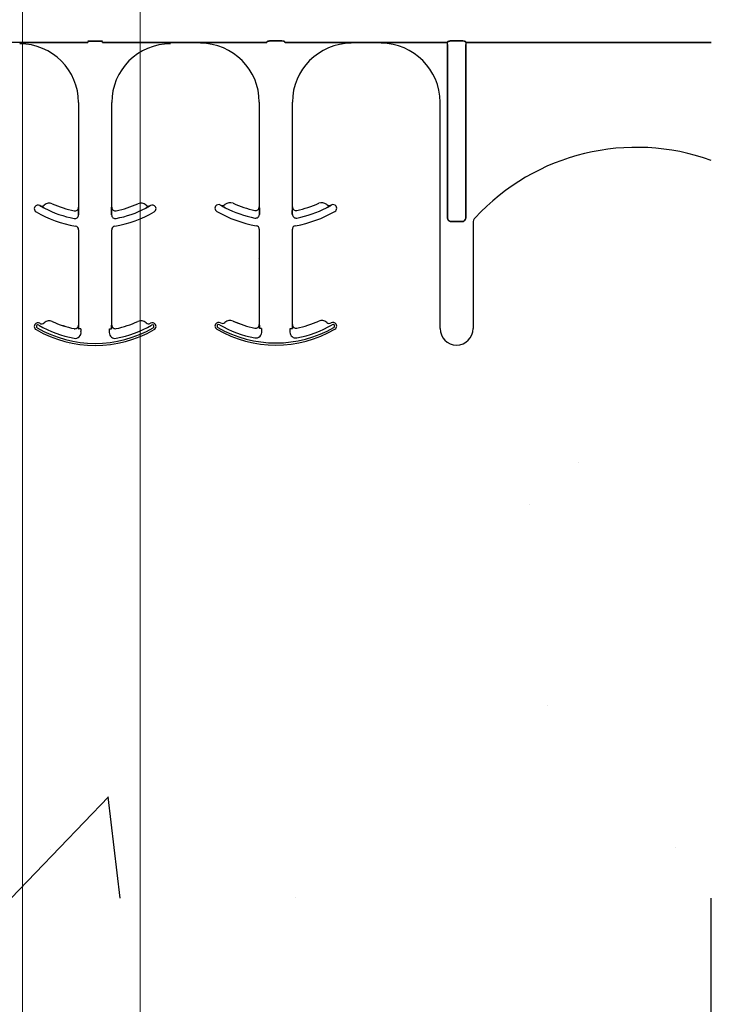
# Model space of a CAD drawing. Units: inches. Extents: x -16 to 88, y -8 to 105.
# Drawn here: x 29 to 32, y 80 to 84 of the extents above; entities that cross this region are included whole.
import ezdxf

# ---------------------------------------------------------------- set-up
doc = ezdxf.new("R2010")
doc.units = ezdxf.units.IN
doc.header["$MEASUREMENT"] = 0
doc.layers.add('Notes', color=7, linetype='Continuous')
doc.layers.add('Visible Edges(ANSI)', color=7, linetype='Continuous', lineweight=18)

# ---------------------------------------------------------------- blocks, each defined once
blk = doc.blocks.new('6in-cutk')
h = blk.add_hatch()
h.set_pattern_fill('AR-CONC', color=256, scale=0.644452)
h.set_pattern_definition([(50, (55.3218, 82.1505), (4.6224, -0.4044), [0.4833, -5.3167]), (355, (55.322, 82.1505), (-0.8942, 4.8475), [0.3867, -4.2534]), (100.451, (55.707, 82.117), (3.7282, 4.4431), [0.4108, -4.5185]), (46.184, (55.322, 83.4394), (6.8779, -1.0667), [0.725, -7.9751]), (96.636, (55.895, 83.3505), (6.0235, 6.2777), [0.6162, -6.7778]), (351.184, (55.322, 83.4394), (6.0235, 6.2777), [0.58, -6.38]), (21, (55.9663, 83.117), (3.8468, -2.5947), [0.4833, -5.3167]), (326, (55.9663, 83.117), (1.568, 4.6732), [0.3867, -4.2534]), (71.451, (56.287, 82.901), (5.4148, 2.0786), [0.4108, -4.5185]), (37.5, (55.3218, 82.1505), (0.07836, 2.14534), [0, -4.20183, 0, -4.31783, 0, -4.2695]), (7.5, (55.3218, 82.1505), (1.69536, 2.5418), [0, -2.4618, 0, -4.10516, 0, -1.62724]), (327.5, (53.8847, 82.1505), (3.44023, -0.14536), [0, -1.61113, 0, -5.02673, 0, -6.67008]), (317.5, (53.2402, 82.1505), (3.75836, 0.64513), [0, -2.09447, 0, -3.33826, 0, -4.73672])])
h.paths.add_polyline_path([(38.2376, 70.152), (44.2376, 70.152), (44.2376, 73.774), (38.2376, 73.774)])
at = {"color": 0}
for p, q in [((41.3009, 73.7846), (41.1742, 73.7846)), ((41.3009, 73.7837), (41.3009, 73.7846)), ((41.3009, 73.7837), (41.3009, 73.7846)), ((41.3009, 73.7837), (41.3009, 73.7828)), ((41.3009, 73.7837), (41.3009, 73.7828)), ((41.3009, 73.7837), (41.3009, 73.7828)), ((41.3009, 73.7837), (41.3009, 73.7828)), ((41.3009, 73.7816), (41.3009, 73.7828)), ((41.3009, 73.7816), (41.3009, 73.7828)), ((41.3009, 73.7828), (41.3009, 73.7816)), ((41.3009, 73.7828), (41.3009, 73.7816)), ((41.3836, 73.7848), (41.5901, 73.7848)), ((41.5901, 73.7848), (41.3836, 73.7848)), ((41.5905, 73.7899), (41.652, 73.7899)), ((41.652, 73.7899), (41.5905, 73.7899)), ((41.8589, 73.7848), (41.6524, 73.7848)), ((41.6524, 73.7848), (41.8589, 73.7848)), ((41.9416, 73.7837), (41.9416, 73.7846)), ((42.0683, 73.7846), (41.9416, 73.7846)), ((41.9416, 73.7837), (41.9416, 73.7846)), ((41.9416, 73.7837), (41.9416, 73.7846)), ((41.9416, 73.7846), (42.0683, 73.7846)), ((41.9416, 73.7837), (41.9416, 73.7846)), ((41.9416, 73.7837), (41.9416, 73.7828)), ((41.9416, 73.7837), (41.9416, 73.7828)), ((41.9416, 73.7837), (41.9416, 73.7828)), ((41.9416, 73.7837), (41.9416, 73.7828)), ((41.9416, 73.7828), (41.9416, 73.7816)), ((41.9416, 73.7828), (41.9416, 73.7816)), ((41.9416, 73.7816), (41.9416, 73.7828)), ((41.9416, 73.7816), (41.9416, 73.7828)), ((42.0683, 73.7837), (42.0683, 73.7846)), ((42.0683, 73.7837), (42.0683, 73.7846)), ((42.0683, 73.7837), (42.0683, 73.7846)), ((42.0683, 73.7837), (42.0683, 73.7846)), ((42.0683, 73.7837), (42.0683, 73.7828)), ((42.0683, 73.7837), (42.0683, 73.7828)), ((42.0683, 73.7837), (42.0683, 73.7828)), ((42.0683, 73.7837), (42.0683, 73.7828)), ((42.0683, 73.7816), (42.0683, 73.7828)), ((42.0683, 73.7816), (42.0683, 73.7828)), ((42.0683, 73.7828), (42.0683, 73.7816)), ((42.0683, 73.7828), (42.0683, 73.7816)), ((42.3497, 73.7848), (42.151, 73.7848)), ((42.151, 73.7848), (42.3497, 73.7848)), ((42.4117, 73.7918), (42.3656, 73.7918)), ((42.3656, 73.7918), (42.4117, 73.7918)), ((42.6262, 73.7848), (42.4276, 73.7848)), ((42.4276, 73.7848), (42.6262, 73.7848)), ((42.8357, 73.7846), (42.7089, 73.7846)), ((42.7089, 73.7846), (42.8357, 73.7846)), ((43.1171, 73.7848), (42.9184, 73.7848)), ((42.9184, 73.7848), (43.1171, 73.7848)), ((43.1171, 73.777), (43.1171, 73.7848)), ((43.1171, 73.777), (43.1171, 73.7848)), ((43.1171, 73.777), (43.1171, 73.7848)), ((43.1171, 73.777), (43.1171, 73.7848)), ((43.179, 73.7918), (43.133, 73.7918)), ((43.133, 73.7918), (43.179, 73.7918)), ((43.1949, 73.7848), (43.1949, 73.777)), ((44.2376, 73.7848), (43.1949, 73.7848)), ((43.1949, 73.7848), (43.1949, 73.777)), ((43.1949, 73.7848), (43.1949, 73.777)), ((43.1949, 73.7848), (44.2376, 73.7848)), ((43.1949, 73.7848), (43.1949, 73.777)), ((43.1171, 73.0406), (43.1171, 73.777)), ((43.1171, 73.777), (43.1171, 73.0406)), ((43.1171, 73.0406), (43.1171, 73.777)), ((43.1171, 73.777), (43.1171, 73.0406)), ((43.1949, 73.777), (43.1949, 73.0406)), ((43.1949, 73.0406), (43.1949, 73.777)), ((43.1949, 73.777), (43.1949, 73.0406)), ((43.1949, 73.0406), (43.1949, 73.777)), ((41.5509, 73.5297), (41.5509, 73.0854)), ((41.5509, 73.5297), (41.5509, 73.0854)), ((41.6916, 73.0854), (41.6916, 73.5297)), ((41.6916, 73.0854), (41.6916, 73.5297)), ((42.3183, 73.5316), (42.3183, 73.0873)), ((42.3183, 73.5316), (42.3183, 73.0873)), ((42.4589, 73.0873), (42.4589, 73.5316)), ((42.4589, 73.0873), (42.4589, 73.5316)), ((43.0857, 72.5706), (43.0857, 73.5316)), ((43.0857, 72.5706), (43.0857, 73.5316)), ((41.3865, 73.0926), (41.3865, 73.0927)), ((41.3865, 73.0927), (41.3865, 73.0926)), ((41.3865, 73.0927), (41.3865, 73.0926)), ((41.3865, 73.0926), (41.3865, 73.0927)), ((41.5509, 73.0854), (41.5511, 73.0854)), ((41.5511, 73.0854), (41.5509, 73.0854)), ((41.5511, 73.0854), (41.5509, 73.0854)), ((41.5509, 73.0854), (41.5511, 73.0854)), ((41.6914, 73.0854), (41.6916, 73.0854)), ((41.6916, 73.0854), (41.6914, 73.0854)), ((41.6916, 73.0854), (41.6914, 73.0854)), ((41.6914, 73.0854), (41.6916, 73.0854)), ((41.856, 73.0927), (41.856, 73.0926)), ((41.856, 73.0926), (41.856, 73.0927)), ((41.856, 73.0927), (41.856, 73.0926)), ((41.856, 73.0926), (41.856, 73.0927)), ((42.1538, 73.0944), (42.1539, 73.0946)), ((42.1539, 73.0946), (42.1538, 73.0944)), ((42.1539, 73.0946), (42.1538, 73.0944)), ((42.1538, 73.0944), (42.1539, 73.0946)), ((42.3183, 73.0873), (42.3184, 73.0873)), ((42.3184, 73.0873), (42.3183, 73.0873)), ((42.3184, 73.0873), (42.3183, 73.0873)), ((42.3183, 73.0873), (42.3184, 73.0873)), ((42.4588, 73.0873), (42.4589, 73.0873)), ((42.4589, 73.0873), (42.4588, 73.0873)), ((42.4589, 73.0873), (42.4588, 73.0873)), ((42.4588, 73.0873), (42.4589, 73.0873)), ((42.6234, 73.0946), (42.6234, 73.0944)), ((42.6234, 73.0944), (42.6234, 73.0946)), ((42.6234, 73.0946), (42.6234, 73.0944)), ((42.6234, 73.0944), (42.6234, 73.0946)), ((41.5513, 73.0633), (41.5513, 73.0536)), ((41.5513, 73.0536), (41.5513, 73.0633)), ((41.5513, 73.0536), (41.5513, 73.0633)), ((41.5513, 73.0633), (41.5513, 73.0536)), ((41.6912, 73.0536), (41.6912, 73.0633)), ((41.6912, 73.0633), (41.6912, 73.0536)), ((41.6912, 73.0633), (41.6912, 73.0536)), ((41.6912, 73.0536), (41.6912, 73.0633)), ((42.3187, 73.0652), (42.3187, 73.0554)), ((42.3187, 73.0554), (42.3187, 73.0652)), ((42.3187, 73.0554), (42.3187, 73.0652)), ((42.3187, 73.0652), (42.3187, 73.0554)), ((42.4585, 73.0554), (42.4585, 73.0652)), ((42.4585, 73.0652), (42.4585, 73.0554)), ((42.4585, 73.0652), (42.4585, 73.0554)), ((42.4585, 73.0554), (42.4585, 73.0652)), ((41.5509, 72.99), (41.5509, 72.5854)), ((41.5509, 72.99), (41.5509, 72.5854)), ((41.6916, 72.5854), (41.6916, 72.99)), ((41.6916, 72.5854), (41.6916, 72.99)), ((42.3183, 72.9919), (42.3183, 72.5873)), ((42.3183, 72.9919), (42.3183, 72.5873)), ((42.4589, 72.5873), (42.4589, 72.9919)), ((42.4589, 72.5873), (42.4589, 72.9919)), ((43.1794, 73.0245), (43.1326, 73.0245)), ((43.1326, 73.0245), (43.1794, 73.0245)), ((43.1794, 73.0245), (43.1326, 73.0245)), ((43.1326, 73.0245), (43.1794, 73.0245)), ((43.2263, 73.0194), (43.2263, 72.5706)), ((43.2263, 73.0194), (43.2263, 72.5706)), ((41.4051, 72.5949), (41.4051, 72.5948)), ((41.4051, 72.5948), (41.4051, 72.5949)), ((41.4051, 72.5948), (41.4051, 72.5949)), ((41.4051, 72.5949), (41.4051, 72.5948)), ((41.4394, 72.6004), (41.4394, 72.6005)), ((41.4394, 72.6005), (41.4394, 72.6004)), ((41.4394, 72.6005), (41.4394, 72.6004)), ((41.4394, 72.6004), (41.4394, 72.6005)), ((41.5321, 72.57), (41.5321, 72.5701)), ((41.5321, 72.57), (41.5321, 72.5701)), ((41.5321, 72.5701), (41.5321, 72.57)), ((41.5321, 72.5701), (41.5321, 72.57)), ((41.5509, 72.5854), (41.5511, 72.5854)), ((41.5511, 72.5854), (41.5509, 72.5854)), ((41.5511, 72.5854), (41.5509, 72.5854)), ((41.5509, 72.5854), (41.5511, 72.5854)), ((41.5522, 72.5688), (41.5513, 72.5688)), ((41.5522, 72.5688), (41.5513, 72.5688)), ((41.5513, 72.5688), (41.5522, 72.5688)), ((41.5513, 72.5688), (41.5522, 72.5688)), ((41.56, 72.5688), (41.5522, 72.5688)), ((41.56, 72.5688), (41.5522, 72.5688)), ((41.56, 72.5688), (41.5522, 72.5688)), ((41.56, 72.5688), (41.5522, 72.5688)), ((41.6825, 72.5688), (41.6903, 72.5688)), ((41.6825, 72.5688), (41.6903, 72.5688)), ((41.6825, 72.5688), (41.6903, 72.5688)), ((41.6825, 72.5688), (41.6903, 72.5688)), ((41.6912, 72.5688), (41.6903, 72.5688)), ((41.6903, 72.5688), (41.6912, 72.5688)), ((41.6912, 72.5688), (41.6903, 72.5688)), ((41.6903, 72.5688), (41.6912, 72.5688)), ((41.6914, 72.5854), (41.6916, 72.5854)), ((41.6916, 72.5854), (41.6914, 72.5854)), ((41.6916, 72.5854), (41.6914, 72.5854)), ((41.6914, 72.5854), (41.6916, 72.5854)), ((42.1724, 72.5967), (42.1725, 72.5966)), ((42.1725, 72.5966), (42.1724, 72.5967)), ((42.1725, 72.5966), (42.1724, 72.5967)), ((42.1724, 72.5967), (42.1725, 72.5966)), ((42.2068, 72.6022), (42.2068, 72.6024)), ((42.2068, 72.6024), (42.2068, 72.6022)), ((42.2068, 72.6024), (42.2068, 72.6022)), ((42.2068, 72.6022), (42.2068, 72.6024)), ((42.2995, 72.5719), (42.2995, 72.572)), ((42.2995, 72.5719), (42.2995, 72.572)), ((42.2995, 72.572), (42.2995, 72.5719)), ((42.2995, 72.572), (42.2995, 72.5719)), ((42.3183, 72.5873), (42.3184, 72.5873)), ((42.3184, 72.5873), (42.3183, 72.5873)), ((42.3184, 72.5873), (42.3183, 72.5873)), ((42.3183, 72.5873), (42.3184, 72.5873)), ((42.3195, 72.5706), (42.3187, 72.5706)), ((42.3195, 72.5706), (42.3187, 72.5706)), ((42.3187, 72.5706), (42.3195, 72.5706)), ((42.3187, 72.5706), (42.3195, 72.5706)), ((42.3274, 72.5706), (42.3195, 72.5706)), ((42.3274, 72.5706), (42.3195, 72.5706)), ((42.3274, 72.5706), (42.3195, 72.5706)), ((42.3274, 72.5706), (42.3195, 72.5706)), ((42.4499, 72.5706), (42.4577, 72.5706)), ((42.4499, 72.5706), (42.4577, 72.5706)), ((42.4499, 72.5706), (42.4577, 72.5706)), ((42.4499, 72.5706), (42.4577, 72.5706)), ((42.4586, 72.5706), (42.4577, 72.5706)), ((42.4577, 72.5706), (42.4586, 72.5706)), ((42.4586, 72.5706), (42.4577, 72.5706)), ((42.4577, 72.5706), (42.4586, 72.5706)), ((42.4588, 72.5873), (42.4589, 72.5873)), ((42.4589, 72.5873), (42.4588, 72.5873)), ((42.4589, 72.5873), (42.4588, 72.5873)), ((42.4588, 72.5873), (42.4589, 72.5873))]:
    blk.add_line(p, q, dxfattribs=at)
for points in [[(41.3009, 73.7846), (41.3009, 73.7846, 0.001298), (41.3549, 73.7847)], [(41.3549, 73.7847), (41.3549, 73.7847, -0.001535), (41.3009, 73.7846)], [(41.3549, 73.7847), (41.3549, 73.7847, -0.001526), (41.3836, 73.7848)], [(41.3836, 73.7848), (41.3836, 73.7848, 0.001819), (41.3549, 73.7847)], [(41.8876, 73.7847), (41.8876, 73.7847, 0.001526), (41.8589, 73.7848)], [(41.8589, 73.7848), (41.8589, 73.7848, -0.001819), (41.8876, 73.7847)], [(41.9416, 73.7846), (41.9416, 73.7846, -0.001298), (41.8876, 73.7847)], [(41.8876, 73.7847), (41.8876, 73.7847, 0.001535), (41.9416, 73.7846)], [(42.1222, 73.7847), (42.1222, 73.7847, -0.001535), (42.0683, 73.7846)], [(42.0683, 73.7846), (42.0683, 73.7846, 0.001298), (42.1222, 73.7847)], [(42.151, 73.7848), (42.151, 73.7848, 0.001819), (42.1222, 73.7847)], [(42.1222, 73.7847), (42.1222, 73.7847, -0.001526), (42.151, 73.7848)], [(42.35, 73.7871, -0.078814), (42.35, 73.7874, -0.057826), (42.3502, 73.7877, -0.050493), (42.3505, 73.7881, -0.041197), (42.3512, 73.7886, -0.036347), (42.3524, 73.7893, -0.036924), (42.355, 73.7903, -0.037516), (42.3598, 73.7913, -0.036768), (42.3656, 73.7918)], [(42.3656, 73.7918, 0.057192), (42.3568, 73.7908, 0.037947), (42.3533, 73.7896, 0.038224), (42.3515, 73.7888, 0.050937), (42.3505, 73.7881, 0.065186), (42.3501, 73.7876, 0.061203), (42.35, 73.7873, 0.053441), (42.35, 73.7871)], [(42.4117, 73.7918, -0.057192), (42.4205, 73.7908, -0.037947), (42.424, 73.7896, -0.038224), (42.4258, 73.7888, -0.050937), (42.4267, 73.7881, -0.065186), (42.4271, 73.7876, -0.061203), (42.4272, 73.7873, -0.053441), (42.4273, 73.7871)], [(42.4273, 73.7871, 0.078814), (42.4272, 73.7874, 0.057826), (42.4271, 73.7877, 0.050493), (42.4267, 73.7881, 0.041197), (42.4261, 73.7886, 0.036347), (42.4249, 73.7893, 0.036924), (42.4222, 73.7903, 0.037516), (42.4175, 73.7913, 0.036768), (42.4117, 73.7918)], [(42.655, 73.7847), (42.655, 73.7847, 0.001526), (42.6262, 73.7848)], [(42.6262, 73.7848), (42.6262, 73.7848, -0.001819), (42.655, 73.7847)], [(42.7089, 73.7846), (42.7089, 73.7846, -0.001298), (42.655, 73.7847)], [(42.655, 73.7847), (42.655, 73.7847, 0.001535), (42.7089, 73.7846)], [(42.8896, 73.7847), (42.8896, 73.7847, -0.001535), (42.8357, 73.7846)], [(42.8357, 73.7846), (42.8357, 73.7846, 0.001298), (42.8896, 73.7847)], [(42.9184, 73.7848), (42.9184, 73.7848, 0.001819), (42.8896, 73.7847)], [(42.8896, 73.7847), (42.8896, 73.7847, -0.001526), (42.9184, 73.7848)], [(43.1174, 73.7871, -0.078814), (43.1174, 73.7874, -0.057826), (43.1176, 73.7877, -0.050493), (43.1179, 73.7881, -0.041197), (43.1185, 73.7886, -0.036347), (43.1198, 73.7893, -0.036924), (43.1224, 73.7903, -0.037516), (43.1271, 73.7913, -0.036768), (43.133, 73.7918)], [(43.133, 73.7918, 0.057192), (43.1242, 73.7908, 0.037947), (43.1206, 73.7896, 0.038224), (43.1189, 73.7888, 0.050937), (43.1179, 73.7881, 0.065186), (43.1175, 73.7876, 0.061203), (43.1174, 73.7873, 0.053441), (43.1174, 73.7871)], [(43.179, 73.7918, -0.057192), (43.1878, 73.7908, -0.037947), (43.1914, 73.7896, -0.038224), (43.1932, 73.7888, -0.050937), (43.1941, 73.7881, -0.065186), (43.1945, 73.7876, -0.061203), (43.1946, 73.7873, -0.053441), (43.1947, 73.7871)], [(43.1947, 73.7871, 0.078814), (43.1946, 73.7874, 0.057826), (43.1944, 73.7877, 0.050493), (43.1941, 73.7881, 0.041197), (43.1935, 73.7886, 0.036347), (43.1922, 73.7893, 0.036924), (43.1896, 73.7903, 0.037516), (43.1849, 73.7913, 0.036768), (43.179, 73.7918)], [(41.4062, 73.0815), (41.4062, 73.0815, -0.018371), (41.3865, 73.0926)], [(41.3865, 73.0926), (41.3865, 73.0926, 0.018454), (41.4062, 73.0815)], [(41.3865, 73.0926), (41.3865, 73.0926, 0.018454), (41.4062, 73.0815)], [(41.4062, 73.0815), (41.4062, 73.0815, -0.018371), (41.3865, 73.0926)], [(41.5511, 73.0854), (41.5511, 73.0854, -0.006561), (41.5513, 73.0633)], [(41.5513, 73.0633), (41.5513, 73.0633, 0.006526), (41.5511, 73.0854)], [(41.5513, 73.0633), (41.5513, 73.0633, 0.006526), (41.5511, 73.0854)], [(41.5511, 73.0854), (41.5511, 73.0854, -0.006561), (41.5513, 73.0633)], [(41.6912, 73.0633), (41.6912, 73.0633, -0.006526), (41.6914, 73.0854)], [(41.6914, 73.0854), (41.6914, 73.0854, 0.006561), (41.6912, 73.0633)], [(41.6914, 73.0854), (41.6914, 73.0854, 0.006561), (41.6912, 73.0633)], [(41.6912, 73.0633), (41.6912, 73.0633, -0.006526), (41.6914, 73.0854)], [(41.856, 73.0926), (41.856, 73.0926, -0.018454), (41.8363, 73.0815)], [(41.8363, 73.0815), (41.8363, 73.0815, 0.018371), (41.856, 73.0926)], [(41.8363, 73.0815), (41.8363, 73.0815, 0.018371), (41.856, 73.0926)], [(41.856, 73.0926), (41.856, 73.0926, -0.018454), (41.8363, 73.0815)], [(42.1736, 73.0833), (42.1736, 73.0833, -0.018371), (42.1538, 73.0944)], [(42.1538, 73.0944), (42.1538, 73.0944, 0.018454), (42.1736, 73.0833)], [(42.1538, 73.0944), (42.1538, 73.0944, 0.018454), (42.1736, 73.0833)], [(42.1736, 73.0833), (42.1736, 73.0833, -0.018371), (42.1538, 73.0944)], [(42.3184, 73.0873), (42.3184, 73.0873, -0.006561), (42.3187, 73.0652)], [(42.3187, 73.0652), (42.3187, 73.0652, 0.006526), (42.3184, 73.0873)], [(42.3187, 73.0652), (42.3187, 73.0652, 0.006526), (42.3184, 73.0873)], [(42.3184, 73.0873), (42.3184, 73.0873, -0.006561), (42.3187, 73.0652)], [(42.4585, 73.0652), (42.4585, 73.0652, -0.006526), (42.4588, 73.0873)], [(42.4588, 73.0873), (42.4588, 73.0873, 0.006561), (42.4585, 73.0652)], [(42.4588, 73.0873), (42.4588, 73.0873, 0.006561), (42.4585, 73.0652)], [(42.4585, 73.0652), (42.4585, 73.0652, -0.006526), (42.4588, 73.0873)], [(42.6234, 73.0944), (42.6234, 73.0944, -0.018454), (42.6037, 73.0833)], [(42.6037, 73.0833), (42.6037, 73.0833, 0.018371), (42.6234, 73.0944)], [(42.6037, 73.0833), (42.6037, 73.0833, 0.018371), (42.6234, 73.0944)], [(42.6234, 73.0944), (42.6234, 73.0944, -0.018454), (42.6037, 73.0833)], [(43.1171, 73.0406, 0.184372), (43.1213, 73.0296, 0.208868), (43.1326, 73.0245)], [(43.1326, 73.0245, -0.309731), (43.1182, 73.0345, -0.09306), (43.1171, 73.0406)], [(43.1171, 73.0406, 0.184372), (43.1213, 73.0296, 0.208868), (43.1326, 73.0245)], [(43.1326, 73.0245, -0.309731), (43.1182, 73.0345, -0.09306), (43.1171, 73.0406)], [(43.1794, 73.0245, 0.309731), (43.1938, 73.0345, 0.09306), (43.1949, 73.0406)], [(43.1949, 73.0406, -0.184372), (43.1907, 73.0296, -0.208868), (43.1794, 73.0245)], [(43.1794, 73.0245, 0.309731), (43.1938, 73.0345, 0.09306), (43.1949, 73.0406)], [(43.1949, 73.0406, -0.184372), (43.1907, 73.0296, -0.208868), (43.1794, 73.0245)], [(41.5511, 72.5854), (41.5511, 72.5854, -0.00533), (41.5513, 72.5688)], [(41.5513, 72.5688), (41.5513, 72.5688, 0.005316), (41.5511, 72.5854)], [(41.5513, 72.5688), (41.5513, 72.5688, 0.005316), (41.5511, 72.5854)], [(41.5511, 72.5854), (41.5511, 72.5854, -0.00533), (41.5513, 72.5688)], [(41.6912, 72.5688), (41.6912, 72.5688, -0.005316), (41.6914, 72.5854)], [(41.6914, 72.5854), (41.6914, 72.5854, 0.00533), (41.6912, 72.5688)], [(41.6914, 72.5854), (41.6914, 72.5854, 0.00533), (41.6912, 72.5688)], [(41.6912, 72.5688), (41.6912, 72.5688, -0.005316), (41.6914, 72.5854)], [(42.3184, 72.5873), (42.3184, 72.5873, -0.00533), (42.3187, 72.5706)], [(42.3187, 72.5706), (42.3187, 72.5706, 0.005316), (42.3184, 72.5873)], [(42.3187, 72.5706), (42.3187, 72.5706, 0.005316), (42.3184, 72.5873)], [(42.3184, 72.5873), (42.3184, 72.5873, -0.00533), (42.3187, 72.5706)], [(42.4586, 72.5706), (42.4586, 72.5706, -0.005316), (42.4588, 72.5873)], [(42.4588, 72.5873), (42.4588, 72.5873, 0.00533), (42.4586, 72.5706)], [(42.4588, 72.5873), (42.4588, 72.5873, 0.00533), (42.4586, 72.5706)], [(42.4586, 72.5706), (42.4586, 72.5706, -0.005316), (42.4588, 72.5873)]]:
    blk.add_lwpolyline(points, format="xyb", dxfattribs=at)
for centre, radius, start, end in [((41.3009, 73.5297), 0.25, 0, 90), ((41.3009, 73.5297), 0.25, 0, 90), ((41.9416, 73.5297), 0.25, 90, 180), ((41.9416, 73.5297), 0.25, 90, 180), ((42.0683, 73.5316), 0.25, 0, 90), ((42.0683, 73.5316), 0.25, 0, 90), ((42.7089, 73.5316), 0.25, 90, 180), ((42.7089, 73.5316), 0.25, 90, 180), ((42.8357, 73.5316), 0.25, 0, 90), ((42.8357, 73.5316), 0.25, 0, 90), ((43.9194, 72.4066), 0.9333, 70.0707, 137.2014), ((43.9194, 72.4066), 0.9333, 70.0707, 137.2014), ((41.3782, 73.0795), 0.0156, 148.0333, 180), ((41.3782, 73.0795), 0.0156, 148.0333, 180), ((41.3782, 73.0795), 0.0156, 180, 239.8819), ((41.3782, 73.0795), 0.0156, 180, 239.8819), ((41.3782, 73.0795), 0.0156, 59.8819, 148.0333), ((41.3782, 73.0795), 0.0156, 59.8819, 148.0333), ((41.6213, 73.4985), 0.4688, 239.8819, 239.9499), ((41.6213, 73.4985), 0.4688, 239.8819, 239.9499), ((41.3943, 73.1062), 0.0156, 239.9499, 313.2501), ((41.3943, 73.1062), 0.0156, 239.9499, 313.2501), ((41.4265, 73.0721), 0.0313, 65.4462, 133.2501), ((41.4265, 73.0721), 0.0313, 65.4462, 133.2501), ((41.6213, 73.4985), 0.4691, 242.7181, 259.0673), ((41.6213, 73.4985), 0.4691, 242.7181, 259.0673), ((41.6213, 73.4985), 0.4691, 242.7181, 259.0673), ((41.6213, 73.4985), 0.4691, 242.7181, 259.0673), ((41.6213, 73.4985), 0.4375, 245.4462, 258.2464), ((41.6213, 73.4985), 0.4375, 245.4462, 258.2464), ((41.5353, 73.0854), 0.0156, 258.2464, 0), ((41.5353, 73.0854), 0.0156, 258.2464, 0), ((41.7072, 73.0854), 0.0156, 180, 281.7536), ((41.7072, 73.0854), 0.0156, 180, 281.7536), ((41.6213, 73.4985), 0.4691, 280.9327, 297.2819), ((41.6213, 73.4985), 0.4691, 280.9327, 297.2819), ((41.6213, 73.4985), 0.4691, 280.9327, 297.2819), ((41.6213, 73.4985), 0.4691, 280.9327, 297.2819), ((41.6213, 73.4985), 0.4375, 281.7536, 294.5538), ((41.6213, 73.4985), 0.4375, 281.7536, 294.5538), ((41.816, 73.0721), 0.0312, 46.7499, 114.5538), ((41.816, 73.0721), 0.0312, 46.7499, 114.5538), ((41.8482, 73.1062), 0.0156, 226.7499, 300.0501), ((41.8482, 73.1062), 0.0156, 226.7499, 300.0501), ((41.6213, 73.4985), 0.4688, 300.0501, 300.1181), ((41.6213, 73.4985), 0.4688, 300.0501, 300.1181), ((41.8643, 73.0795), 0.0156, 31.9667, 120.1181), ((41.8643, 73.0795), 0.0156, 31.9667, 120.1181), ((41.8643, 73.0795), 0.0156, 300.1181, 0), ((41.8643, 73.0795), 0.0156, 300.1181, 0), ((41.8643, 73.0795), 0.0156, 0, 31.9667), ((41.8643, 73.0795), 0.0156, 0, 31.9667), ((42.1456, 73.0813), 0.0156, 148.0333, 180), ((42.1456, 73.0813), 0.0156, 148.0333, 180), ((42.1456, 73.0813), 0.0156, 180, 239.8819), ((42.1456, 73.0813), 0.0156, 180, 239.8819), ((42.1456, 73.0813), 0.0156, 59.8819, 148.0333), ((42.1456, 73.0813), 0.0156, 59.8819, 148.0333), ((42.3886, 73.5003), 0.4688, 239.8819, 239.9499), ((42.3886, 73.5003), 0.4688, 239.8819, 239.9499), ((42.1617, 73.1081), 0.0156, 239.9499, 313.2501), ((42.1617, 73.1081), 0.0156, 239.9499, 313.2501), ((42.1938, 73.0739), 0.0313, 65.4462, 133.2501), ((42.1938, 73.0739), 0.0313, 65.4462, 133.2501), ((42.3886, 73.5003), 0.4691, 242.7181, 259.0673), ((42.3886, 73.5003), 0.4691, 242.7181, 259.0673), ((42.3886, 73.5003), 0.4691, 242.7181, 259.0673), ((42.3886, 73.5003), 0.4691, 242.7181, 259.0673), ((42.3886, 73.5003), 0.4375, 245.4462, 258.2464), ((42.3886, 73.5003), 0.4375, 245.4462, 258.2464), ((42.3027, 73.0873), 0.0156, 258.2464, 0), ((42.3027, 73.0873), 0.0156, 258.2464, 0), ((42.4746, 73.0873), 0.0156, 180, 281.7536), ((42.4746, 73.0873), 0.0156, 180, 281.7536), ((42.3886, 73.5003), 0.4691, 280.9327, 297.2819), ((42.3886, 73.5003), 0.4691, 280.9327, 297.2819), ((42.3886, 73.5003), 0.4691, 280.9327, 297.2819), ((42.3886, 73.5003), 0.4691, 280.9327, 297.2819), ((42.3886, 73.5003), 0.4375, 281.7536, 294.5538), ((42.3886, 73.5003), 0.4375, 281.7536, 294.5538), ((42.5834, 73.0739), 0.0312, 46.7499, 114.5538), ((42.5834, 73.0739), 0.0312, 46.7499, 114.5538), ((42.6155, 73.1081), 0.0156, 226.7499, 300.0501), ((42.6155, 73.1081), 0.0156, 226.7499, 300.0501), ((42.3886, 73.5003), 0.4688, 300.0501, 300.1181), ((42.3886, 73.5003), 0.4688, 300.0501, 300.1181), ((42.6317, 73.0813), 0.0156, 31.9667, 120.1181), ((42.6317, 73.0813), 0.0156, 31.9667, 120.1181), ((42.6317, 73.0813), 0.0156, 300.1181, 0), ((42.6317, 73.0813), 0.0156, 300.1181, 0), ((42.6317, 73.0813), 0.0156, 0, 31.9667), ((42.6317, 73.0813), 0.0156, 0, 31.9667), ((41.6213, 73.4985), 0.5, 239.8819, 260.4059), ((41.6213, 73.4985), 0.5, 239.8819, 260.4059), ((41.5353, 73.0536), 0.016, 259.0673, 0), ((41.5353, 73.0536), 0.016, 259.0673, 0), ((41.5353, 73.0536), 0.016, 259.0673, 0), ((41.5353, 73.0536), 0.016, 259.0673, 0), ((41.7072, 73.0536), 0.016, 180, 280.9327), ((41.7072, 73.0536), 0.016, 180, 280.9327), ((41.7072, 73.0536), 0.016, 180, 280.9327), ((41.7072, 73.0536), 0.016, 180, 280.9327), ((41.6213, 73.4985), 0.5, 279.5941, 300.1181), ((41.6213, 73.4985), 0.5, 279.5941, 300.1181), ((42.3886, 73.5003), 0.5, 239.8819, 260.4059), ((42.3886, 73.5003), 0.5, 239.8819, 260.4059), ((42.3027, 73.0554), 0.016, 259.0673, 0), ((42.3027, 73.0554), 0.016, 259.0673, 0), ((42.3027, 73.0554), 0.016, 259.0673, 0), ((42.3027, 73.0554), 0.016, 259.0673, 0), ((42.4746, 73.0554), 0.016, 180, 280.9327), ((42.4746, 73.0554), 0.016, 180, 280.9327), ((42.4746, 73.0554), 0.016, 180, 280.9327), ((42.4746, 73.0554), 0.016, 180, 280.9327), ((42.3886, 73.5003), 0.5, 279.5941, 300.1181), ((42.3886, 73.5003), 0.5, 279.5941, 300.1181), ((43.2576, 73.0194), 0.0313, 137.2014, 180), ((43.2576, 73.0194), 0.0313, 137.2014, 180), ((41.5353, 72.99), 0.0156, 0, 80.4059), ((41.5353, 72.99), 0.0156, 0, 80.4059), ((41.7072, 72.99), 0.0156, 99.5941, 180), ((41.7072, 72.99), 0.0156, 99.5941, 180), ((42.3027, 72.9919), 0.0156, 0, 80.4059), ((42.3027, 72.9919), 0.0156, 0, 80.4059), ((42.4746, 72.9919), 0.0156, 99.5941, 180), ((42.4746, 72.9919), 0.0156, 99.5941, 180), ((41.3782, 72.5795), 0.0156, 148.0333, 180), ((41.3782, 72.5795), 0.0156, 148.0333, 180), ((41.3782, 72.5795), 0.0156, 180, 239.8819), ((41.3782, 72.5795), 0.0156, 180, 239.8819), ((41.3782, 72.5795), 0.0156, 59.8819, 148.0333), ((41.3782, 72.5795), 0.0156, 59.8819, 148.0333), ((41.3782, 72.5795), 0.00658, 148.0333, 180), ((41.3782, 72.5795), 0.00658, 148.0333, 180), ((41.3782, 72.5795), 0.00658, 148.0333, 180), ((41.3782, 72.5795), 0.00658, 148.0333, 180), ((41.3782, 72.5795), 0.00658, 180, 239.8819), ((41.3782, 72.5795), 0.00658, 180, 239.8819), ((41.3782, 72.5795), 0.00658, 180, 239.8819), ((41.3782, 72.5795), 0.00658, 180, 239.8819), ((41.3782, 72.5795), 0.00658, 59.8819, 148.0333), ((41.3782, 72.5795), 0.00658, 59.8819, 148.0333), ((41.3782, 72.5795), 0.00658, 59.8819, 148.0333), ((41.3782, 72.5795), 0.00658, 59.8819, 148.0333), ((41.6213, 72.9985), 0.491, 239.8819, 300.1181), ((41.6213, 72.9985), 0.491, 239.8819, 300.1181), ((41.6213, 72.9985), 0.491, 239.8819, 300.1181), ((41.6213, 72.9985), 0.491, 239.8819, 300.1181), ((41.6213, 72.9985), 0.4778, 239.8819, 259.2484), ((41.6213, 72.9985), 0.4778, 239.8819, 259.2484), ((41.6213, 72.9985), 0.4778, 239.8819, 259.2484), ((41.6213, 72.9985), 0.4778, 239.8819, 259.2484), ((41.6213, 72.9985), 0.4688, 239.8819, 239.9499), ((41.6213, 72.9985), 0.4688, 239.8819, 239.9499), ((41.3943, 72.6062), 0.0156, 239.9499, 313.2501), ((41.3943, 72.6062), 0.0156, 239.9499, 313.2501), ((41.4265, 72.5721), 0.0313, 65.4462, 133.2501), ((41.4265, 72.5721), 0.0313, 65.4462, 133.2501), ((41.4265, 72.5721), 0.0311, 65.4462, 133.2501), ((41.4265, 72.5721), 0.0311, 65.4462, 133.2501), ((41.4265, 72.5721), 0.0311, 65.4462, 133.2501), ((41.4265, 72.5721), 0.0311, 65.4462, 133.2501), ((41.6213, 72.9985), 0.4375, 245.4462, 258.2464), ((41.6213, 72.9985), 0.4375, 245.4462, 258.2464), ((41.6213, 72.9985), 0.4376, 245.4462, 258.2464), ((41.6213, 72.9985), 0.4376, 245.4462, 258.2464), ((41.6213, 72.9985), 0.4376, 245.4462, 258.2464), ((41.6213, 72.9985), 0.4376, 245.4462, 258.2464), ((41.5353, 72.5854), 0.0158, 258.2464, 0), ((41.5353, 72.5854), 0.0158, 258.2464, 0), ((41.5353, 72.5854), 0.0158, 258.2464, 0), ((41.5353, 72.5854), 0.0156, 258.2464, 0), ((41.5353, 72.5854), 0.0158, 258.2464, 0), ((41.5353, 72.5854), 0.0156, 258.2464, 0), ((41.6213, 72.5688), 0.0613, 180, 190.3794), ((41.6213, 72.5688), 0.0613, 180, 190.3794), ((41.6213, 72.5688), 0.0613, 180, 190.3794), ((41.6213, 72.5688), 0.0613, 180, 190.3794), ((41.6213, 72.5688), 0.0613, 349.6206, 360), ((41.6213, 72.5688), 0.0613, 349.6206, 0), ((41.6213, 72.5688), 0.0613, 349.6206, 0), ((41.6213, 72.5688), 0.0613, 349.6206, 360), ((41.7072, 72.5854), 0.0156, 180, 281.7536), ((41.7072, 72.5854), 0.0156, 180, 281.7536), ((41.6213, 72.9985), 0.4375, 281.7536, 294.5538), ((41.6213, 72.9985), 0.4375, 281.7536, 294.5538), ((41.6213, 72.9985), 0.4778, 280.7516, 300.1181), ((41.6213, 72.9985), 0.4778, 280.7516, 300.1181), ((41.6213, 72.9985), 0.4778, 280.7516, 300.1181), ((41.6213, 72.9985), 0.4778, 280.7516, 300.1181), ((41.816, 72.5721), 0.0312, 46.7499, 114.5538), ((41.816, 72.5721), 0.0312, 46.7499, 114.5538), ((41.8482, 72.6062), 0.0156, 226.7499, 300.0501), ((41.8482, 72.6062), 0.0156, 226.7499, 300.0501), ((41.6213, 72.9985), 0.4688, 300.0501, 300.1181), ((41.6213, 72.9985), 0.4688, 300.0501, 300.1181), ((41.8643, 72.5795), 0.0156, 31.9667, 120.1181), ((41.8643, 72.5795), 0.0156, 31.9667, 120.1181), ((41.8643, 72.5795), 0.00658, 31.9667, 120.1181), ((41.8643, 72.5795), 0.00658, 31.9667, 120.1181), ((41.8643, 72.5795), 0.00658, 31.9667, 120.1181), ((41.8643, 72.5795), 0.00658, 31.9667, 120.1181), ((41.8643, 72.5795), 0.00658, 300.1181, 0), ((41.8643, 72.5795), 0.00658, 300.1181, 0), ((41.8643, 72.5795), 0.00658, 300.1181, 0), ((41.8643, 72.5795), 0.00658, 300.1181, 0), ((41.8643, 72.5795), 0.00658, 0, 31.9667), ((41.8643, 72.5795), 0.00658, 0, 31.9667), ((41.8643, 72.5795), 0.00658, 0, 31.9667), ((41.8643, 72.5795), 0.00658, 0, 31.9667), ((41.8643, 72.5795), 0.0156, 300.1181, 0), ((41.8643, 72.5795), 0.0156, 300.1181, 0), ((41.8643, 72.5795), 0.0156, 0, 31.9667), ((41.8643, 72.5795), 0.0156, 0, 31.9667), ((42.1456, 72.5813), 0.0156, 148.0333, 180), ((42.1456, 72.5813), 0.0156, 148.0333, 180), ((42.1456, 72.5813), 0.0156, 180, 239.8819), ((42.1456, 72.5813), 0.0156, 180, 239.8819), ((42.1456, 72.5813), 0.0156, 59.8819, 148.0333), ((42.1456, 72.5813), 0.0156, 59.8819, 148.0333), ((42.3886, 73.0003), 0.5, 239.8819, 300.1181), ((42.3886, 73.0003), 0.5, 239.8819, 300.1181), ((42.1456, 72.5813), 0.00658, 148.0333, 180), ((42.1456, 72.5813), 0.00658, 148.0333, 180), ((42.1456, 72.5813), 0.00658, 148.0333, 180), ((42.1456, 72.5813), 0.00658, 148.0333, 180), ((42.1456, 72.5813), 0.00658, 180, 239.8819), ((42.1456, 72.5813), 0.00658, 180, 239.8819), ((42.1456, 72.5813), 0.00658, 180, 239.8819), ((42.1456, 72.5813), 0.00658, 180, 239.8819), ((42.1456, 72.5813), 0.00658, 59.8819, 148.0333), ((42.1456, 72.5813), 0.00658, 59.8819, 148.0333), ((42.1456, 72.5813), 0.00658, 59.8819, 148.0333), ((42.1456, 72.5813), 0.00658, 59.8819, 148.0333), ((42.3886, 73.0003), 0.491, 239.8819, 300.1181), ((42.3886, 73.0003), 0.491, 239.8819, 300.1181), ((42.3886, 73.0003), 0.491, 239.8819, 300.1181), ((42.3886, 73.0003), 0.491, 239.8819, 300.1181), ((42.3886, 73.0003), 0.4778, 239.8819, 259.2484), ((42.3886, 73.0003), 0.4778, 239.8819, 259.2484), ((42.3886, 73.0003), 0.4778, 239.8819, 259.2484), ((42.3886, 73.0003), 0.4778, 239.8819, 259.2484), ((42.3886, 73.0003), 0.4688, 239.8819, 239.9499), ((42.3886, 73.0003), 0.4688, 239.8819, 239.9499), ((42.1617, 72.6081), 0.0156, 239.9499, 313.2501), ((42.1617, 72.6081), 0.0156, 239.9499, 313.2501), ((42.1938, 72.5739), 0.0313, 65.4462, 133.2501), ((42.1938, 72.5739), 0.0313, 65.4462, 133.2501), ((42.1938, 72.5739), 0.0311, 65.4462, 133.2501), ((42.1938, 72.5739), 0.0311, 65.4462, 133.2501), ((42.1938, 72.5739), 0.0311, 65.4462, 133.2501), ((42.1938, 72.5739), 0.0311, 65.4462, 133.2501), ((42.3886, 73.0003), 0.4375, 245.4462, 258.2464), ((42.3886, 73.0003), 0.4375, 245.4462, 258.2464), ((42.3886, 73.0003), 0.4376, 245.4462, 258.2464), ((42.3886, 73.0003), 0.4376, 245.4462, 258.2464), ((42.3886, 73.0003), 0.4376, 245.4462, 258.2464), ((42.3886, 73.0003), 0.4376, 245.4462, 258.2464), ((42.3027, 72.5873), 0.0158, 258.2464, 0), ((42.3027, 72.5873), 0.0158, 258.2464, 0), ((42.3027, 72.5873), 0.0158, 258.2464, 0), ((42.3027, 72.5873), 0.0156, 258.2464, 0), ((42.3027, 72.5873), 0.0158, 258.2464, 0), ((42.3027, 72.5873), 0.0156, 258.2464, 0), ((42.3886, 72.5706), 0.0613, 180, 190.3794), ((42.3886, 72.5706), 0.0613, 180, 190.3794), ((42.3886, 72.5706), 0.0613, 180, 190.3794), ((42.3886, 72.5706), 0.0613, 180, 190.3794), ((42.3886, 72.5706), 0.0613, 349.6206, 360), ((42.3886, 72.5706), 0.0613, 349.6206, 0), ((42.3886, 72.5706), 0.0613, 349.6206, 0), ((42.3886, 72.5706), 0.0613, 349.6206, 360), ((42.4746, 72.5873), 0.0156, 180, 281.7536), ((42.4746, 72.5873), 0.0156, 180, 281.7536), ((42.3886, 73.0003), 0.4375, 281.7536, 294.5538), ((42.3886, 73.0003), 0.4375, 281.7536, 294.5538), ((42.3886, 73.0003), 0.4778, 280.7516, 300.1181), ((42.3886, 73.0003), 0.4778, 280.7516, 300.1181), ((42.3886, 73.0003), 0.4778, 280.7516, 300.1181), ((42.3886, 73.0003), 0.4778, 280.7516, 300.1181), ((42.5834, 72.5739), 0.0312, 46.7499, 114.5538), ((42.5834, 72.5739), 0.0312, 46.7499, 114.5538), ((42.6155, 72.6081), 0.0156, 226.7499, 300.0501), ((42.6155, 72.6081), 0.0156, 226.7499, 300.0501), ((42.3886, 73.0003), 0.4688, 300.0501, 300.1181), ((42.3886, 73.0003), 0.4688, 300.0501, 300.1181), ((42.6317, 72.5813), 0.0156, 31.9667, 120.1181), ((42.6317, 72.5813), 0.0156, 31.9667, 120.1181), ((42.6317, 72.5813), 0.00658, 31.9667, 120.1181), ((42.6317, 72.5813), 0.00658, 31.9667, 120.1181), ((42.6317, 72.5813), 0.00658, 31.9667, 120.1181), ((42.6317, 72.5813), 0.00658, 31.9667, 120.1181), ((42.6317, 72.5813), 0.00658, 300.1181, 0), ((42.6317, 72.5813), 0.00658, 300.1181, 0), ((42.6317, 72.5813), 0.00658, 300.1181, 0), ((42.6317, 72.5813), 0.00658, 300.1181, 0), ((42.6317, 72.5813), 0.00658, 0, 31.9667), ((42.6317, 72.5813), 0.00658, 0, 31.9667), ((42.6317, 72.5813), 0.00658, 0, 31.9667), ((42.6317, 72.5813), 0.00658, 0, 31.9667), ((42.6317, 72.5813), 0.0156, 300.1181, 0), ((42.6317, 72.5813), 0.0156, 300.1181, 0), ((42.6317, 72.5813), 0.0156, 0, 31.9667), ((42.6317, 72.5813), 0.0156, 0, 31.9667), ((43.156, 72.5706), 0.0703, 180, 0), ((43.156, 72.5706), 0.0703, 180, 0), ((41.6213, 72.9985), 0.5, 239.8819, 300.1181), ((41.6213, 72.9985), 0.5, 239.8819, 300.1181), ((41.5367, 72.5533), 0.0247, 259.2484, 10.3794), ((41.5367, 72.5533), 0.0247, 259.2484, 10.3794), ((41.5367, 72.5533), 0.0247, 259.2484, 10.3794), ((41.5367, 72.5533), 0.0247, 259.2484, 10.3794), ((41.7058, 72.5533), 0.0247, 169.6206, 180), ((41.7058, 72.5533), 0.0247, 169.6206, 180), ((41.7058, 72.5533), 0.0247, 169.6206, 180), ((41.7058, 72.5533), 0.0247, 169.6206, 180), ((41.7058, 72.5533), 0.0247, 180, 280.7516), ((41.7058, 72.5533), 0.0247, 180, 280.7516), ((41.7058, 72.5533), 0.0247, 180, 280.7516), ((41.7058, 72.5533), 0.0247, 180, 280.7516), ((42.3041, 72.5551), 0.0247, 259.2484, 10.3794), ((42.3041, 72.5551), 0.0247, 259.2484, 10.3794), ((42.3041, 72.5551), 0.0247, 259.2484, 10.3794), ((42.3041, 72.5551), 0.0247, 259.2484, 10.3794), ((42.4732, 72.5551), 0.0247, 169.6206, 180), ((42.4732, 72.5551), 0.0247, 169.6206, 180), ((42.4732, 72.5551), 0.0247, 169.6206, 180), ((42.4732, 72.5551), 0.0247, 169.6206, 180), ((42.4732, 72.5551), 0.0247, 180, 280.7516), ((42.4732, 72.5551), 0.0247, 180, 280.7516), ((42.4732, 72.5551), 0.0247, 180, 280.7516), ((42.4732, 72.5551), 0.0247, 180, 280.7516)]:
    blk.add_arc(centre, radius, start, end, dxfattribs=at)
at = {"color": 0, "extrusion": (0, 0, -1)}
for centre, major_axis, ratio, start_param, end_param in [((41.59, 73.8783), (0, -0.0938), 0.017452, 5.943397, 6.206199), ((41.59, 73.8783), (0, -0.0938), 0.017452, 5.943397, 6.206199), ((41.6525, 73.8783), (0, -0.0938), 0.017452, 0.076987, 0.339788), ((41.6525, 73.8783), (0, -0.0938), 0.017452, 0.076987, 0.339788), ((42.3496, 73.8783), (0, -0.0938), 0.018906, 6.047598, 6.2062), ((42.3496, 73.8783), (0, -0.0938), 0.018906, 6.047598, 6.2062), ((42.4277, 73.8783), (0, 0.0938), 0.018906, 3.218578, 3.37718), ((42.4277, 73.8783), (0, 0.0938), 0.018906, 3.218578, 3.37718), ((43.1169, 73.8783), (0, -0.0938), 0.018906, 6.047598, 6.2062), ((43.1169, 73.8783), (0, -0.0938), 0.018906, 6.047598, 6.2062), ((43.1951, 73.8783), (0, -0.0938), 0.018906, 0.076985, 0.235588), ((43.1951, 73.8783), (0, -0.0938), 0.018906, 0.076985, 0.235588)]:
    blk.add_ellipse(centre, major_axis=major_axis, ratio=ratio, start_param=start_param, end_param=end_param, dxfattribs=at)
blk = doc.blocks.new('6infixed')
h = blk.add_hatch()
h.set_pattern_fill('AR-CONC', color=256, scale=0.64445)
h.paths.add_polyline_path([(-17.0842, 4.28), (-11.0842, 4.28), (-11.0842, 0.3795), (-17.0842, 0.3795)])
blk.add_line((-11.0842, -11.9985), (-11.0842, 4.0015))

msp = doc.modelspace()

# ---------------------------------------------------------------- linework, layer by layer
at = {"layer": 'Visible Edges(ANSI)'}
msp.add_line((28.8053, 48.4574), (28.8053, 88.1773), dxfattribs=at)
msp.add_lwpolyline([(38.0453, 37.3611), (31.8053, 37.3611, -0.414214), (29.3053, 39.8611), (29.3053, 86.9477)], format="xyb", dxfattribs=at)

# ---------------------------------------------------------------- block references
at = {"layer": 'Notes'}
for name, p in [('6in-cutk', (-12.5074, 10.3054)), ('6infixed', (42.8144, 76.4559))]:
    msp.add_blockref(name, p, dxfattribs=at)

doc.saveas('drawing.dxf')
